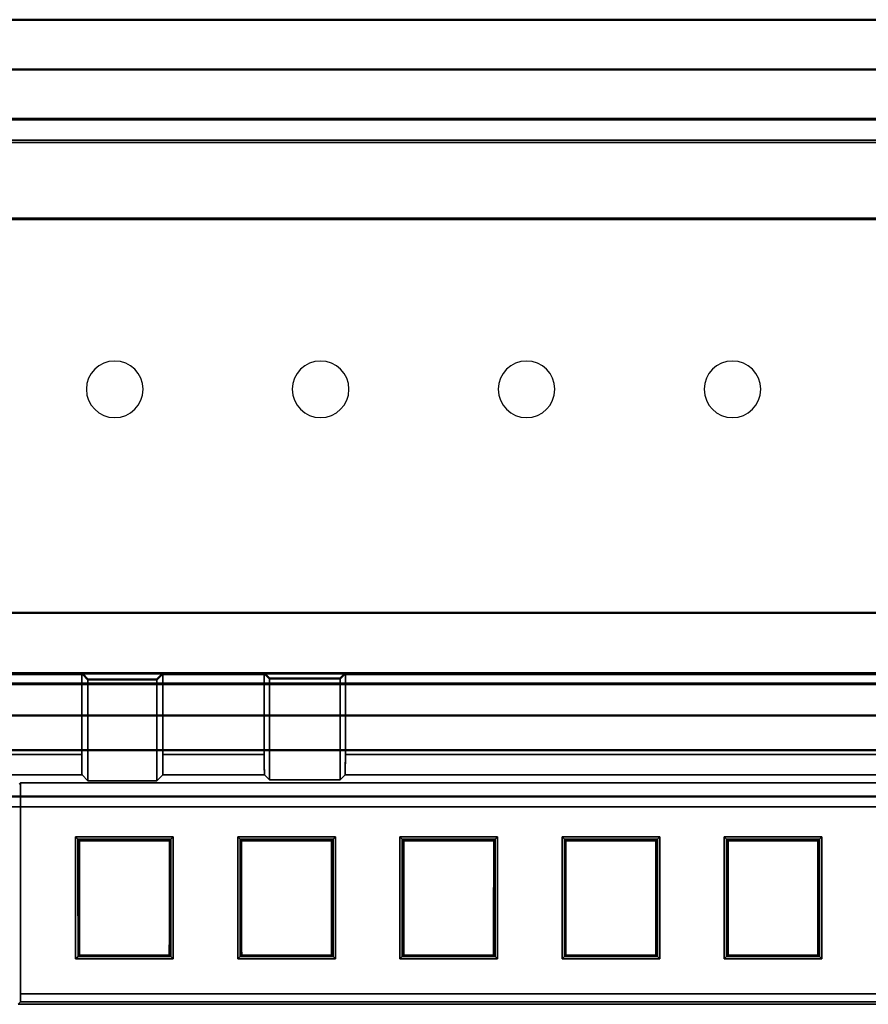
# Model space of a CAD drawing. Units: inches. Extents: x 1.6 to 29.7, y 0.6 to 10.7.
# Drawn here: x 6.5 to 7.3, y 7.2 to 8.2 of the extents above; entities that cross this region are included whole.
import ezdxf

# ---------------------------------------------------------------- set-up
doc = ezdxf.new("R2010")
doc.units = ezdxf.units.IN
doc.header["$MEASUREMENT"] = 0
doc.layers.add('Hidden (ANSI)', color=7, linetype='Continuous', lineweight=35)
doc.layers.add('Visible (ANSI)', color=7, linetype='Continuous', lineweight=50)
doc.layers.add('IO-PCB', color=80, linetype='Continuous')

msp = doc.modelspace()

# ---------------------------------------------------------------- linework, layer by layer
at = {"layer": 'Hidden (ANSI)', "color": 4, "true_color": 0x00ffff}
for p, q in [((8.51912, 8.1172), (6.46175, 8.1172)), ((8.51912, 8.1172), (6.46175, 8.1172)), ((6.48044, 8.11651), (8.50029, 8.11651)), ((6.48044, 8.11651), (8.50029, 8.11651)), ((6.47924, 8.06789), (8.50149, 8.06789)), ((8.50149, 8.06789), (6.47924, 8.06789)), ((8.50012, 8.06927), (6.48061, 8.06927)), ((8.50012, 8.06927), (6.48061, 8.06927)), ((8.50149, 8.04821), (6.47924, 8.04821)), ((6.47924, 8.04821), (8.50149, 8.04821)), ((6.02949, 7.9724), (9.35557, 7.9724)), ((9.35557, 7.9724), (6.02949, 7.9724)), ((6.0287, 7.58879), (9.35557, 7.58879)), ((9.35523, 7.58914), (6.02905, 7.58914)), ((9.35557, 7.58879), (6.02905, 7.58879)), ((9.35471, 7.53059), (6.02956, 7.53059)), ((6.46096, 7.52943), (6.56111, 7.52943)), ((6.56025, 7.53059), (6.56111, 7.52973)), ((6.56025, 7.45138), (6.56025, 7.52943)), ((6.56025, 7.52943), (6.56025, 7.45138)), ((6.56111, 7.52943), (6.56111, 7.52973)), ((6.56111, 7.52973), (6.63813, 7.52973)), ((6.56111, 7.52973), (6.63813, 7.52973)), ((6.63813, 7.52973), (6.63899, 7.53059)), ((6.63813, 7.52973), (6.63813, 7.52943)), ((6.63813, 7.52943), (6.73827, 7.52943)), ((6.63899, 7.52943), (6.63899, 7.45138)), ((6.63899, 7.45138), (6.63899, 7.52943)), ((6.73741, 7.53059), (6.73827, 7.52973)), ((6.73741, 7.45138), (6.73741, 7.52943)), ((6.73741, 7.52943), (6.73741, 7.45138)), ((6.73827, 7.52943), (6.73827, 7.52973)), ((6.73827, 7.52973), (6.81529, 7.52973)), ((6.73827, 7.52973), (6.81529, 7.52973)), ((6.81529, 7.52973), (6.81615, 7.53059)), ((6.81529, 7.52973), (6.81529, 7.52943)), ((6.81529, 7.52943), (7.38788, 7.52943)), ((6.81615, 7.52943), (6.81615, 7.45138)), ((6.81615, 7.45138), (6.81615, 7.52943)), ((6.56609, 7.42602), (6.56609, 7.52445)), ((6.56609, 7.42602), (6.56609, 7.52445)), ((6.63315, 7.52445), (6.63315, 7.42602)), ((6.63315, 7.52445), (6.63315, 7.42602)), ((6.74257, 7.42671), (6.74257, 7.52514)), ((6.74257, 7.42671), (6.74257, 7.52514)), ((6.811, 7.52514), (6.811, 7.42671)), ((6.811, 7.52514), (6.811, 7.42671)), ((6.46182, 7.45138), (6.56025, 7.45138)), ((6.46182, 7.45138), (6.56025, 7.45138)), ((6.63899, 7.45138), (6.73741, 7.45138)), ((6.63899, 7.45138), (6.73741, 7.45138)), ((6.81615, 7.45138), (7.38702, 7.45138)), ((6.81615, 7.45138), (7.38702, 7.45138)), ((6.46165, 7.43169), (6.56042, 7.43169)), ((6.56042, 7.43169), (6.46165, 7.43169)), ((6.50065, 7.42396), (6.49925, 7.42256)), ((6.49925, 7.42256), (6.50065, 7.42396)), ((9.37977, 7.42396), (6.50065, 7.42396)), ((6.50065, 7.42396), (6.50065, 7.21896)), ((6.50065, 7.21896), (6.50065, 7.42396)), ((6.50065, 7.42396), (9.37977, 7.42396)), ((6.56042, 7.43169), (6.56609, 7.42602)), ((6.56042, 7.43169), (6.56609, 7.42602)), ((6.56609, 7.42602), (6.63315, 7.42602)), ((6.63315, 7.42602), (6.56609, 7.42602)), ((6.63315, 7.42602), (6.63882, 7.43169)), ((6.63315, 7.42602), (6.63882, 7.43169)), ((6.63882, 7.43169), (6.73758, 7.43169)), ((6.73758, 7.43169), (6.63882, 7.43169)), ((6.73758, 7.43169), (6.74257, 7.42671)), ((6.73758, 7.43169), (6.74257, 7.42671)), ((6.74257, 7.42671), (6.811, 7.42671)), ((6.811, 7.42671), (6.74257, 7.42671)), ((6.811, 7.42671), (6.81598, 7.43169)), ((6.811, 7.42671), (6.81598, 7.43169)), ((6.81598, 7.43169), (7.38719, 7.43169)), ((7.38719, 7.43169), (6.81598, 7.43169)), ((6.55421, 7.37136), (6.55645, 7.36911)), ((6.55421, 7.2529), (6.55421, 7.37136)), ((6.55645, 7.36911), (6.55421, 7.37136)), ((6.55421, 7.37136), (6.64904, 7.37136)), ((6.55421, 7.37136), (6.55421, 7.2529)), ((6.64904, 7.37136), (6.55421, 7.37136)), ((6.6468, 7.36911), (6.55645, 7.36911)), ((6.6468, 7.36911), (6.55645, 7.36911)), ((6.55757, 7.36792), (6.55688, 7.36861)), ((6.64629, 7.36861), (6.55688, 7.36861)), ((6.55688, 7.36861), (6.55757, 7.36792)), ((6.55688, 7.36861), (6.64629, 7.36861)), ((6.55757, 7.36792), (6.6456, 7.36792)), ((6.64629, 7.36861), (6.6456, 7.36792)), ((6.6456, 7.36792), (6.64629, 7.36861)), ((6.64904, 7.37136), (6.6468, 7.36911)), ((6.6468, 7.36911), (6.64904, 7.37136)), ((6.64904, 7.37136), (6.64904, 7.2529)), ((6.64904, 7.2529), (6.64904, 7.37136)), ((6.71169, 7.37136), (6.71393, 7.36911)), ((6.71169, 7.2529), (6.71169, 7.37136)), ((6.71393, 7.36911), (6.71169, 7.37136)), ((6.71169, 7.37136), (6.80652, 7.37136)), ((6.71169, 7.37136), (6.71169, 7.2529)), ((6.80652, 7.37136), (6.71169, 7.37136)), ((6.80428, 7.36911), (6.71393, 7.36911)), ((6.80428, 7.36911), (6.71393, 7.36911)), ((6.80378, 7.36861), (6.71436, 7.36861)), ((6.71436, 7.36861), (6.71505, 7.36792)), ((6.71505, 7.36792), (6.71436, 7.36861)), ((6.71436, 7.36861), (6.80378, 7.36861)), ((6.71505, 7.36792), (6.80309, 7.36792)), ((6.80309, 7.36792), (6.80378, 7.36861)), ((6.80378, 7.36861), (6.80309, 7.36792)), ((6.80652, 7.37136), (6.80428, 7.36911)), ((6.80428, 7.36911), (6.80652, 7.37136)), ((6.80652, 7.37136), (6.80652, 7.2529)), ((6.80652, 7.2529), (6.80652, 7.37136)), ((6.86917, 7.37136), (6.87141, 7.36911)), ((6.86917, 7.2529), (6.86917, 7.37136)), ((6.87141, 7.36911), (6.86917, 7.37136)), ((6.86917, 7.37136), (6.964, 7.37136)), ((6.86917, 7.37136), (6.86917, 7.2529)), ((6.964, 7.37136), (6.86917, 7.37136)), ((6.96176, 7.36911), (6.87141, 7.36911)), ((6.96176, 7.36911), (6.87141, 7.36911)), ((6.96126, 7.36861), (6.87184, 7.36861)), ((6.87184, 7.36861), (6.87253, 7.36792)), ((6.87253, 7.36792), (6.87184, 7.36861)), ((6.87184, 7.36861), (6.96126, 7.36861)), ((6.87253, 7.36792), (6.96057, 7.36792)), ((6.96057, 7.36792), (6.96126, 7.36861)), ((6.96126, 7.36861), (6.96057, 7.36792)), ((6.964, 7.37136), (6.96176, 7.36911)), ((6.96176, 7.36911), (6.964, 7.37136)), ((6.964, 7.37136), (6.964, 7.2529)), ((6.964, 7.2529), (6.964, 7.37136)), ((7.02665, 7.37136), (7.02889, 7.36911)), ((7.02665, 7.2529), (7.02665, 7.37136)), ((7.02889, 7.36911), (7.02665, 7.37136)), ((7.02665, 7.37136), (7.12148, 7.37136)), ((7.02665, 7.37136), (7.02665, 7.2529)), ((7.12148, 7.37136), (7.02665, 7.37136)), ((7.11924, 7.36911), (7.02889, 7.36911)), ((7.11924, 7.36911), (7.02889, 7.36911)), ((7.11874, 7.36861), (7.02932, 7.36861)), ((7.02932, 7.36861), (7.03001, 7.36792)), ((7.03001, 7.36792), (7.02932, 7.36861)), ((7.02932, 7.36861), (7.11874, 7.36861)), ((7.11805, 7.36792), (7.11874, 7.36861)), ((7.11874, 7.36861), (7.11805, 7.36792)), ((7.12148, 7.37136), (7.11924, 7.36911)), ((7.11924, 7.36911), (7.12148, 7.37136)), ((7.12148, 7.37136), (7.12148, 7.2529)), ((7.12148, 7.2529), (7.12148, 7.37136)), ((7.18413, 7.37136), (7.18637, 7.36911)), ((7.18413, 7.2529), (7.18413, 7.37136)), ((7.18637, 7.36911), (7.18413, 7.37136)), ((7.18413, 7.37136), (7.27896, 7.37136)), ((7.18413, 7.37136), (7.18413, 7.2529)), ((7.27896, 7.37136), (7.18413, 7.37136)), ((7.27672, 7.36911), (7.18637, 7.36911)), ((7.27672, 7.36911), (7.18637, 7.36911)), ((7.27622, 7.36861), (7.1868, 7.36861)), ((7.1868, 7.36861), (7.18749, 7.36792)), ((7.18749, 7.36792), (7.1868, 7.36861)), ((7.1868, 7.36861), (7.27622, 7.36861)), ((7.18749, 7.36792), (7.27553, 7.36792)), ((7.27553, 7.36792), (7.27622, 7.36861)), ((7.27622, 7.36861), (7.27553, 7.36792)), ((7.27896, 7.37136), (7.27672, 7.36911)), ((7.27672, 7.36911), (7.27896, 7.37136)), ((7.27896, 7.37136), (7.27896, 7.2529)), ((7.27896, 7.2529), (7.27896, 7.37136)), ((6.55653, 7.25522), (6.55421, 7.2529)), ((6.55421, 7.2529), (6.55653, 7.25522)), ((6.64904, 7.2529), (6.55421, 7.2529)), ((6.55421, 7.2529), (6.64904, 7.2529)), ((6.55653, 7.25522), (6.64672, 7.25522)), ((6.55653, 7.25522), (6.64672, 7.25522)), ((6.55696, 7.25565), (6.55765, 7.25634)), ((6.55765, 7.25634), (6.55696, 7.25565)), ((6.55696, 7.25565), (6.64622, 7.25565)), ((6.64622, 7.25565), (6.55696, 7.25565)), ((6.64553, 7.25634), (6.55765, 7.25634)), ((6.64622, 7.25565), (6.64553, 7.25634)), ((6.64553, 7.25634), (6.64622, 7.25565)), ((6.64904, 7.2529), (6.64672, 7.25522)), ((6.64672, 7.25522), (6.64904, 7.2529)), ((6.71401, 7.25522), (6.71169, 7.2529)), ((6.71169, 7.2529), (6.71401, 7.25522)), ((6.80652, 7.2529), (6.71169, 7.2529)), ((6.71169, 7.2529), (6.80652, 7.2529)), ((6.71401, 7.25522), (6.8042, 7.25522)), ((6.71401, 7.25522), (6.8042, 7.25522)), ((6.71444, 7.25565), (6.71513, 7.25634)), ((6.71513, 7.25634), (6.71444, 7.25565)), ((6.71444, 7.25565), (6.8037, 7.25565)), ((6.8037, 7.25565), (6.71444, 7.25565)), ((6.80301, 7.25634), (6.71513, 7.25634)), ((6.8037, 7.25565), (6.80301, 7.25634)), ((6.80301, 7.25634), (6.8037, 7.25565)), ((6.80652, 7.2529), (6.8042, 7.25522)), ((6.8042, 7.25522), (6.80652, 7.2529)), ((6.87149, 7.25522), (6.86917, 7.2529)), ((6.86917, 7.2529), (6.87149, 7.25522)), ((6.964, 7.2529), (6.86917, 7.2529)), ((6.86917, 7.2529), (6.964, 7.2529)), ((6.87149, 7.25522), (6.96168, 7.25522)), ((6.87149, 7.25522), (6.96168, 7.25522)), ((6.87192, 7.25565), (6.87261, 7.25634)), ((6.87261, 7.25634), (6.87192, 7.25565)), ((6.87192, 7.25565), (6.96118, 7.25565)), ((6.96118, 7.25565), (6.87192, 7.25565)), ((6.96049, 7.25634), (6.87261, 7.25634)), ((6.96118, 7.25565), (6.96049, 7.25634)), ((6.96049, 7.25634), (6.96118, 7.25565)), ((6.964, 7.2529), (6.96168, 7.25522)), ((6.96168, 7.25522), (6.964, 7.2529)), ((7.02897, 7.25522), (7.02665, 7.2529)), ((7.02665, 7.2529), (7.02897, 7.25522)), ((7.12148, 7.2529), (7.02665, 7.2529)), ((7.02665, 7.2529), (7.12148, 7.2529)), ((7.02897, 7.25522), (7.11916, 7.25522)), ((7.02897, 7.25522), (7.11916, 7.25522)), ((7.0294, 7.25565), (7.03009, 7.25634)), ((7.03009, 7.25634), (7.0294, 7.25565)), ((7.0294, 7.25565), (7.11866, 7.25565)), ((7.11866, 7.25565), (7.0294, 7.25565)), ((7.11797, 7.25634), (7.03009, 7.25634)), ((7.11866, 7.25565), (7.11797, 7.25634)), ((7.11797, 7.25634), (7.11866, 7.25565)), ((7.12148, 7.2529), (7.11916, 7.25522)), ((7.11916, 7.25522), (7.12148, 7.2529)), ((7.18645, 7.25522), (7.18413, 7.2529)), ((7.18413, 7.2529), (7.18645, 7.25522)), ((7.27896, 7.2529), (7.18413, 7.2529)), ((7.18413, 7.2529), (7.27896, 7.2529)), ((7.18645, 7.25522), (7.27664, 7.25522)), ((7.18645, 7.25522), (7.27664, 7.25522)), ((7.18688, 7.25565), (7.18757, 7.25634)), ((7.18757, 7.25634), (7.18688, 7.25565)), ((7.18688, 7.25565), (7.27614, 7.25565)), ((7.27614, 7.25565), (7.18688, 7.25565)), ((7.27545, 7.25634), (7.18757, 7.25634)), ((7.27614, 7.25565), (7.27545, 7.25634)), ((7.27545, 7.25634), (7.27614, 7.25565)), ((7.27896, 7.2529), (7.27664, 7.25522)), ((7.27664, 7.25522), (7.27896, 7.2529)), ((9.37977, 7.21896), (6.50065, 7.21896)), ((6.50065, 7.21896), (9.37977, 7.21896)), ((6.4983, 7.2088), (6.50058, 7.21108)), ((6.50058, 7.21108), (6.4983, 7.2088)), ((9.38212, 7.2088), (6.4983, 7.2088)), ((9.38212, 7.2088), (6.4983, 7.2088)), ((6.50058, 7.21108), (9.37983, 7.21108)), ((9.37983, 7.21108), (6.50058, 7.21108))]:
    msp.add_line(p, q, dxfattribs=at)
at = {"layer": 'Hidden (ANSI)', "color": 3, "true_color": 0x00ff00}
msp.add_line((9.49529, 8.04604), (5.53466, 8.04604), dxfattribs=at)
at = {"layer": 'Hidden (ANSI)', "color": 96, "true_color": 0x008000}
msp.add_line((9.49529, 7.40067), (5.88899, 7.40067), dxfattribs=at)
msp.add_line((9.49529, 7.40067), (5.88899, 7.40067), dxfattribs=at)
at = {"layer": 'Hidden (ANSI)', "color": 4, "true_color": 0x00ffff, "flags": 128}
for points in [[(6.56025, 7.45138), (6.56025, 7.45042), (6.56025, 7.44944), (6.56025, 7.44844), (6.56025, 7.44742), (6.56026, 7.44638), (6.56026, 7.44533), (6.56026, 7.44428), (6.56027, 7.44322), (6.56027, 7.44216), (6.56028, 7.44111), (6.56028, 7.44007), (6.56029, 7.43906), (6.5603, 7.43807), (6.56031, 7.43713), (6.56031, 7.43623), (6.56032, 7.43539), (6.56033, 7.43461), (6.56034, 7.4339), (6.56035, 7.43327), (6.56037, 7.43274), (6.56038, 7.4323), (6.56039, 7.43198), (6.5604, 7.43177), (6.56042, 7.43169)], [(6.56025, 7.45138), (6.56025, 7.45009), (6.56025, 7.44881), (6.56025, 7.44756), (6.56025, 7.44631), (6.56026, 7.44509), (6.56026, 7.44388), (6.56027, 7.44271), (6.56027, 7.44157), (6.56028, 7.44049), (6.56028, 7.43945), (6.56029, 7.43846), (6.5603, 7.43752), (6.56031, 7.43663), (6.56031, 7.43581), (6.56032, 7.43506), (6.56033, 7.43439), (6.56034, 7.43378), (6.56035, 7.43324), (6.56036, 7.43277), (6.56037, 7.43239), (6.56038, 7.43209), (6.5604, 7.43188), (6.56041, 7.43174), (6.56042, 7.43169)], [(6.63882, 7.43169), (6.63883, 7.43177), (6.63884, 7.43198), (6.63886, 7.4323), (6.63887, 7.43274), (6.63888, 7.43327), (6.63889, 7.4339), (6.6389, 7.43461), (6.63891, 7.43539), (6.63892, 7.43623), (6.63893, 7.43713), (6.63894, 7.43807), (6.63895, 7.43906), (6.63895, 7.44007), (6.63896, 7.44111), (6.63896, 7.44216), (6.63897, 7.44322), (6.63897, 7.44428), (6.63898, 7.44533), (6.63898, 7.44638), (6.63898, 7.44742), (6.63899, 7.44844), (6.63899, 7.44944), (6.63899, 7.45042), (6.63899, 7.45138)], [(6.63882, 7.43169), (6.63883, 7.43174), (6.63884, 7.43188), (6.63885, 7.43209), (6.63886, 7.43239), (6.63887, 7.43277), (6.63888, 7.43324), (6.63889, 7.43378), (6.6389, 7.43439), (6.63891, 7.43506), (6.63892, 7.43581), (6.63893, 7.43663), (6.63894, 7.43752), (6.63895, 7.43846), (6.63895, 7.43945), (6.63896, 7.44049), (6.63897, 7.44157), (6.63897, 7.44271), (6.63897, 7.44388), (6.63898, 7.44509), (6.63898, 7.44631), (6.63898, 7.44756), (6.63899, 7.44881), (6.63899, 7.45009), (6.63899, 7.45138)], [(6.73741, 7.45138), (6.73741, 7.45042), (6.73741, 7.44944), (6.73742, 7.44844), (6.73742, 7.44742), (6.73742, 7.44638), (6.73742, 7.44533), (6.73743, 7.44428), (6.73743, 7.44322), (6.73744, 7.44216), (6.73744, 7.44111), (6.73745, 7.44007), (6.73746, 7.43906), (6.73746, 7.43807), (6.73747, 7.43713), (6.73748, 7.43623), (6.73749, 7.43539), (6.7375, 7.43461), (6.73751, 7.4339), (6.73752, 7.43327), (6.73753, 7.43274), (6.73754, 7.4323), (6.73756, 7.43198), (6.73757, 7.43177), (6.73758, 7.43169)], [(6.73741, 7.45138), (6.73741, 7.45009), (6.73741, 7.44881), (6.73742, 7.44756), (6.73742, 7.44631), (6.73742, 7.44509), (6.73743, 7.44388), (6.73743, 7.44271), (6.73744, 7.44157), (6.73744, 7.44049), (6.73745, 7.43945), (6.73746, 7.43846), (6.73746, 7.43752), (6.73747, 7.43663), (6.73748, 7.43581), (6.73749, 7.43506), (6.7375, 7.43439), (6.73751, 7.43378), (6.73752, 7.43324), (6.73753, 7.43277), (6.73754, 7.43239), (6.73755, 7.43209), (6.73756, 7.43188), (6.73757, 7.43174), (6.73758, 7.43169)], [(6.81598, 7.43169), (6.816, 7.43177), (6.81601, 7.43198), (6.81602, 7.4323), (6.81603, 7.43274), (6.81605, 7.43327), (6.81606, 7.4339), (6.81607, 7.43461), (6.81608, 7.43539), (6.81609, 7.43623), (6.8161, 7.43713), (6.8161, 7.43807), (6.81611, 7.43906), (6.81612, 7.44007), (6.81612, 7.44111), (6.81613, 7.44216), (6.81613, 7.44322), (6.81614, 7.44428), (6.81614, 7.44533), (6.81615, 7.44638), (6.81615, 7.44742), (6.81615, 7.44844), (6.81615, 7.44944), (6.81615, 7.45042), (6.81615, 7.45138)], [(6.81598, 7.43169), (6.81599, 7.43174), (6.81601, 7.43188), (6.81602, 7.43209), (6.81603, 7.43239), (6.81604, 7.43277), (6.81605, 7.43324), (6.81606, 7.43378), (6.81607, 7.43439), (6.81608, 7.43506), (6.81609, 7.43581), (6.8161, 7.43663), (6.8161, 7.43752), (6.81611, 7.43846), (6.81612, 7.43945), (6.81612, 7.44049), (6.81613, 7.44157), (6.81614, 7.44271), (6.81614, 7.44388), (6.81614, 7.44509), (6.81615, 7.44631), (6.81615, 7.44756), (6.81615, 7.44881), (6.81615, 7.45009), (6.81615, 7.45138)], [(6.50065, 7.21896), (6.50065, 7.21844), (6.50065, 7.21793), (6.50065, 7.21743), (6.50065, 7.21693), (6.50065, 7.21644), (6.50065, 7.21596), (6.50064, 7.21549), (6.50064, 7.21504), (6.50064, 7.2146), (6.50064, 7.21419), (6.50063, 7.21379), (6.50063, 7.21341), (6.50063, 7.21306), (6.50062, 7.21273), (6.50062, 7.21243), (6.50062, 7.21216), (6.50061, 7.21192), (6.50061, 7.2117), (6.5006, 7.21152), (6.5006, 7.21136), (6.5006, 7.21125), (6.50059, 7.21116), (6.50059, 7.2111), (6.50058, 7.21108)], [(6.50058, 7.21108), (6.50059, 7.21112), (6.50059, 7.2112), (6.5006, 7.21133), (6.5006, 7.2115), (6.50061, 7.21172), (6.50061, 7.21197), (6.50062, 7.21225), (6.50062, 7.21256), (6.50062, 7.2129), (6.50063, 7.21326), (6.50063, 7.21364), (6.50063, 7.21403), (6.50064, 7.21444), (6.50064, 7.21485), (6.50064, 7.21527), (6.50064, 7.21569), (6.50064, 7.21612), (6.50065, 7.21654), (6.50065, 7.21696), (6.50065, 7.21738), (6.50065, 7.21778), (6.50065, 7.21819), (6.50065, 7.21858), (6.50065, 7.21896)]]:
    msp.add_lwpolyline(points, dxfattribs=at)
at = {"layer": 'Hidden (ANSI)', "color": 4, "true_color": 0x00ffff}
for centre, major_axis, ratio, start_param, end_param in [((6.55649, 5.98335), (0.01156, -16.57607), 0.000056, 1.647601, 1.654494), ((6.41231, 5.98335), (0, -16.57541), 0.008727, 1.647604, 1.654498), ((6.41274, 5.98335), (0, -16.5754), 0.008727, 1.64763, 1.654467), ((6.55692, 5.98335), (-0.01156, 16.57607), 0.000056, 4.78922, 4.796056), ((6.41274, 5.98335), (0, 16.65414), 0.008727, 4.7889, 4.795622), ((6.79043, 5.98335), (0, -16.65414), 0.008727, 4.629156, 4.635878), ((6.79043, 5.98335), (0, 16.5754), 0.008727, 1.487126, 1.493963), ((6.64626, 5.98335), (-0.01156, -16.57607), 0.000056, 4.628722, 4.635558), ((6.64676, 5.98335), (0.01156, 16.57607), 0.000056, 1.487098, 1.493991), ((6.79094, 5.98335), (0, 16.57541), 0.008727, 1.487095, 1.493988), ((6.71397, 5.98335), (0.01156, -16.57607), 0.000056, 1.647601, 1.654494), ((6.56979, 5.98335), (0, -16.57541), 0.008727, 1.647604, 1.654498), ((6.57022, 5.98335), (0, -16.5754), 0.008727, 1.64763, 1.654467), ((6.7144, 5.98335), (-0.01156, 16.57607), 0.000056, 4.78922, 4.796056), ((6.94791, 5.98335), (0, -16.65414), 0.008727, 4.629156, 4.635878), ((6.94791, 5.98335), (0, 16.5754), 0.008727, 1.487126, 1.493963), ((6.80374, 5.98335), (-0.01156, -16.57607), 0.000056, 4.628722, 4.635558), ((6.80424, 5.98335), (0.01156, 16.57607), 0.000056, 1.487098, 1.493991), ((6.94842, 5.98335), (0, 16.57541), 0.008727, 1.487095, 1.493988), ((6.87145, 5.98335), (0.01156, -16.57607), 0.000056, 1.647601, 1.654494), ((6.72727, 5.98335), (0, -16.57541), 0.008727, 1.647604, 1.654498), ((6.7277, 5.98335), (0, -16.5754), 0.008727, 1.64763, 1.654467), ((6.87188, 5.98335), (-0.01156, 16.57607), 0.000056, 4.78922, 4.796056), ((6.7277, 5.98335), (0, 16.65414), 0.008727, 4.7889, 4.795622), ((7.1054, 5.98335), (0, -16.65414), 0.008727, 4.629156, 4.635878), ((7.1054, 5.98335), (0, 16.5754), 0.008727, 1.487126, 1.493963), ((6.96122, 5.98335), (-0.01156, -16.57607), 0.000056, 4.628722, 4.635558), ((6.96172, 5.98335), (0.01156, 16.57607), 0.000056, 1.487098, 1.493991), ((7.1059, 5.98335), (0, 16.57541), 0.008727, 1.487095, 1.493988), ((7.02893, 5.98335), (0.01156, -16.57607), 0.000056, 1.647601, 1.654494), ((6.88475, 5.98335), (0, -16.57541), 0.008727, 1.647604, 1.654498), ((6.88518, 5.98335), (0, -16.5754), 0.008727, 1.64763, 1.654467), ((7.02936, 5.98335), (-0.01156, 16.57607), 0.000056, 4.78922, 4.796056), ((6.88518, 5.98335), (0, 16.65414), 0.008727, 4.7889, 4.795622), ((7.26288, 5.98335), (0, -16.65414), 0.008727, 4.629156, 4.635878), ((7.26288, 5.98335), (0, 16.5754), 0.008727, 1.487126, 1.493963), ((7.1187, 5.98335), (-0.01156, -16.57607), 0.000056, 4.628722, 4.635558), ((7.1192, 5.98335), (0.01156, 16.57607), 0.000056, 1.487098, 1.493991), ((7.26338, 5.98335), (0, 16.57541), 0.008727, 1.487095, 1.493988), ((7.18641, 5.98335), (0.01156, -16.57607), 0.000056, 1.647601, 1.654494), ((7.04223, 5.98335), (0, -16.57541), 0.008727, 1.647604, 1.654498), ((7.04266, 5.98335), (0, -16.5754), 0.008727, 1.64763, 1.654467), ((7.18684, 5.98335), (-0.01156, 16.57607), 0.000056, 4.78922, 4.796056), ((7.04266, 5.98335), (0, 16.65414), 0.008727, 4.7889, 4.795622), ((7.42036, 5.98335), (0, -16.65414), 0.008727, 4.629156, 4.635878), ((7.42036, 5.98335), (0, 16.5754), 0.008727, 1.487126, 1.493963), ((7.27618, 5.98335), (-0.01156, -16.57607), 0.000056, 4.628722, 4.635558), ((7.27668, 5.98335), (0.01156, 16.57607), 0.000056, 1.487098, 1.493991), ((7.42086, 5.98335), (0, 16.57541), 0.008727, 1.487095, 1.493988)]:
    msp.add_ellipse(centre, major_axis=major_axis, ratio=ratio, start_param=start_param, end_param=end_param, dxfattribs=at)
at = {"layer": 'IO-PCB', "color": 3, "true_color": 0x00ff00}
msp.add_line((5.53466, 8.04604), (9.49529, 8.04604), dxfattribs=at)
for centre, start, end in [((6.59214, 7.80623), 90, 270), ((6.59214, 7.80623), 90, 270), ((6.59214, 7.80623), 270, 90), ((6.59214, 7.80623), 270, 90), ((6.79214, 7.80623), 90, 270), ((6.79214, 7.80623), 90, 270), ((6.79214, 7.80623), 270, 90), ((6.79214, 7.80623), 270, 90), ((6.99214, 7.80623), 90, 270), ((6.99214, 7.80623), 90, 270), ((6.99214, 7.80623), 270, 90), ((6.99214, 7.80623), 270, 90), ((7.19214, 7.80623), 90, 270), ((7.19214, 7.80623), 90, 270), ((7.19214, 7.80623), 270, 90), ((7.19214, 7.80623), 270, 90)]:
    msp.add_arc(centre, 0.0275, start, end, dxfattribs=at)
at = {"layer": 'Visible (ANSI)', "color": 4, "true_color": 0x00ffff}
for p, q in [((6.4697, 8.16529), (8.51104, 8.16529)), ((8.51104, 8.16529), (6.4697, 8.16529)), ((6.03737, 7.97154), (9.34691, 7.97154)), ((6.03737, 7.97154), (9.34691, 7.97154)), ((9.35471, 7.58914), (6.02956, 7.58914)), ((6.02956, 7.53059), (9.35471, 7.53059)), ((6.46096, 7.52943), (6.56111, 7.52943)), ((6.56025, 7.52943), (6.56025, 7.53059)), ((6.56111, 7.52973), (6.56025, 7.53059)), ((6.56025, 7.53059), (6.56025, 7.52943)), ((6.56111, 7.52943), (6.56111, 7.52973)), ((6.56111, 7.52943), (6.56609, 7.52445)), ((6.56609, 7.52445), (6.56111, 7.52943)), ((6.63315, 7.52445), (6.63813, 7.52943)), ((6.63813, 7.52943), (6.63315, 7.52445)), ((6.63899, 7.53059), (6.63813, 7.52973)), ((6.63813, 7.52973), (6.63813, 7.52943)), ((6.63813, 7.52943), (6.73827, 7.52943)), ((6.63899, 7.53059), (6.63899, 7.52943)), ((6.63899, 7.52943), (6.63899, 7.53059)), ((6.73741, 7.52943), (6.73741, 7.53059)), ((6.73827, 7.52973), (6.73741, 7.53059)), ((6.73741, 7.53059), (6.73741, 7.52943)), ((6.73827, 7.52943), (6.73827, 7.52973)), ((6.73827, 7.52943), (6.74257, 7.52514)), ((6.74257, 7.52514), (6.73827, 7.52943)), ((6.811, 7.52514), (6.81529, 7.52943)), ((6.81529, 7.52943), (6.811, 7.52514)), ((6.81615, 7.53059), (6.81529, 7.52973)), ((6.81529, 7.52973), (6.81529, 7.52943)), ((6.81529, 7.52943), (7.38788, 7.52943)), ((6.81615, 7.53059), (6.81615, 7.52943)), ((6.81615, 7.52943), (6.81615, 7.53059)), ((9.36384, 7.51986), (6.02044, 7.51986)), ((6.02044, 7.51986), (9.36384, 7.51986)), ((9.36382, 7.52033), (6.02046, 7.52033)), ((9.36382, 7.52033), (6.02046, 7.52033)), ((6.56609, 7.52445), (6.63315, 7.52445)), ((6.56609, 7.52445), (6.63315, 7.52445)), ((6.74257, 7.52514), (6.811, 7.52514)), ((6.74257, 7.52514), (6.811, 7.52514)), ((5.4252, 7.48925), (9.9234, 7.48925)), ((9.9234, 7.48925), (5.4252, 7.48925)), ((9.9234, 7.45573), (5.46088, 7.45573)), ((5.46088, 7.45573), (9.9234, 7.45573)), ((5.56615, 7.41051), (9.81812, 7.41051)), ((5.56615, 7.41051), (9.81812, 7.41051)), ((6.55757, 7.36792), (6.6456, 7.36792)), ((6.71505, 7.36792), (6.80309, 7.36792)), ((6.87253, 7.36792), (6.96057, 7.36792)), ((7.03001, 7.36792), (7.11805, 7.36792)), ((7.03001, 7.36792), (7.11805, 7.36792)), ((7.18749, 7.36792), (7.27553, 7.36792)), ((6.64553, 7.25634), (6.55765, 7.25634)), ((6.80301, 7.25634), (6.71513, 7.25634)), ((6.96049, 7.25634), (6.87261, 7.25634)), ((7.11797, 7.25634), (7.03009, 7.25634)), ((7.27545, 7.25634), (7.18757, 7.25634))]:
    msp.add_line(p, q, dxfattribs=at)
for centre, major_axis, ratio, start_param, end_param in [((6.55761, 5.98335), (-0.01156, 16.65481), 0.000056, 4.788897, 4.795618), ((6.64557, 5.98335), (-0.01156, -16.65481), 0.000056, 4.62916, 4.635881), ((6.57022, 5.98335), (0, 16.65414), 0.008727, 4.7889, 4.795622), ((6.71509, 5.98335), (-0.01156, 16.65481), 0.000056, 4.788897, 4.795618), ((6.80305, 5.98335), (-0.01156, -16.65481), 0.000056, 4.62916, 4.635881), ((6.87257, 5.98335), (-0.01156, 16.65481), 0.000056, 4.788897, 4.795618), ((6.96053, 5.98335), (-0.01156, -16.65481), 0.000056, 4.62916, 4.635881), ((7.03005, 5.98335), (-0.01156, 16.65481), 0.000056, 4.788897, 4.795618), ((7.11801, 5.98335), (-0.01156, -16.65481), 0.000056, 4.62916, 4.635881), ((7.18753, 5.98335), (-0.01156, 16.65481), 0.000056, 4.788897, 4.795618), ((7.27549, 5.98335), (-0.01156, -16.65481), 0.000056, 4.62916, 4.635881)]:
    msp.add_ellipse(centre, major_axis=major_axis, ratio=ratio, start_param=start_param, end_param=end_param, dxfattribs=at)

doc.saveas('drawing.dxf')
